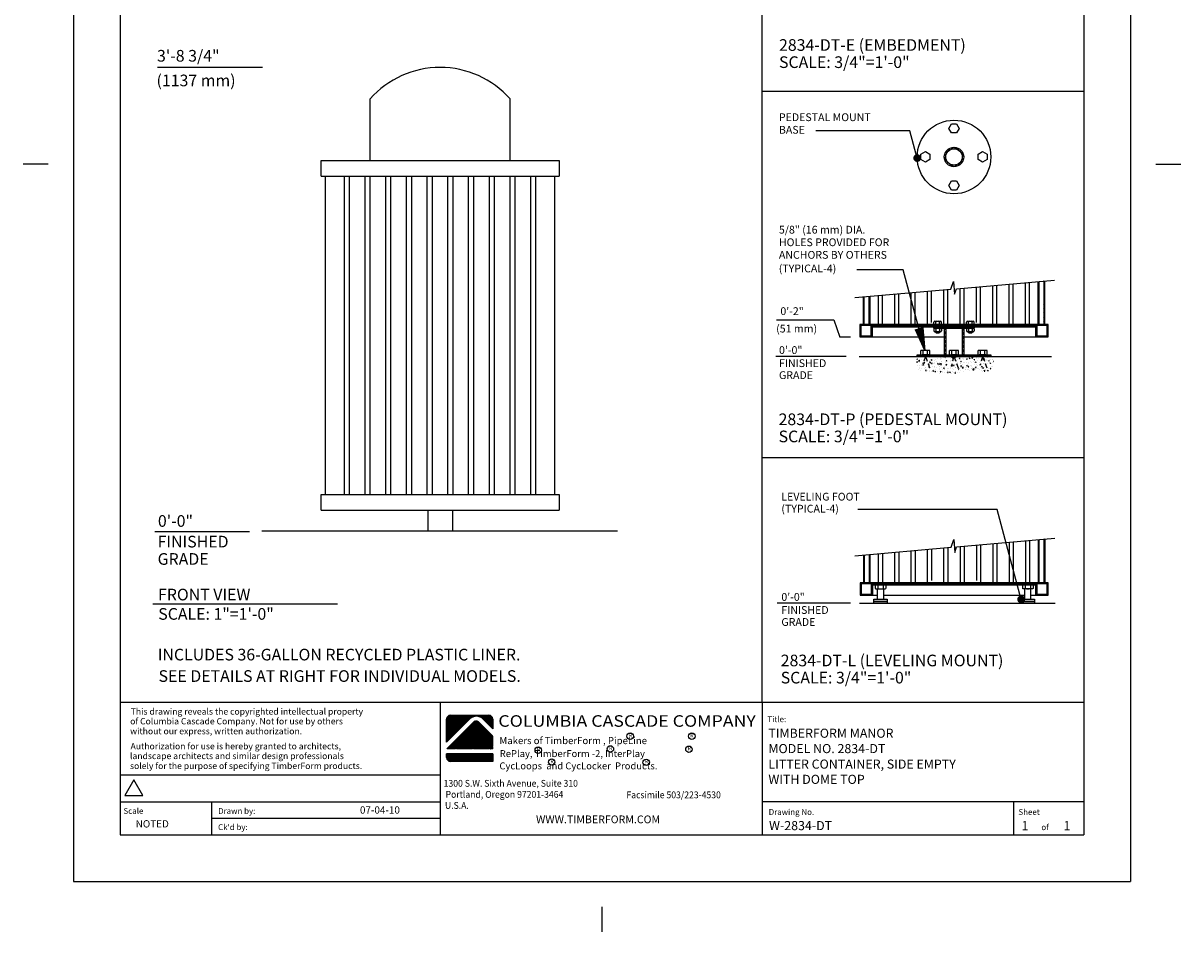
# Model space of a CAD drawing. Extents: x -9 to 141, y -7 to 181.
# Drawn here: x -9 to 141, y -7 to 110 of the extents above; entities that cross this region are included whole.
import ezdxf
from ezdxf.enums import TextEntityAlignment as Align

# ---------------------------------------------------------------- set-up
doc = ezdxf.new("R2010")
doc.units = 0
doc.header["$LTSCALE"] = 5.3333
doc.header["$MEASUREMENT"] = 0
doc.linetypes.add('HIDDEN2', pattern=[0.1875, 0.125, -0.0625])
doc.layers.get('0').update_dxf_attribs({"linetype": 'CONTINUOUS'})
for name, color, linetype in [('1', 7, 'CONTINUOUS'), ('BOLD', 10, 'CONTINUOUS'), ('DIM', 4, 'CONTINUOUS'), ('HATCH', 9, 'CONTINUOUS'), ('HIDDEN', 3, 'HIDDEN2'), ('leaders', 7, 'CONTINUOUS'), ('NOTES', 7, 'CONTINUOUS'), ('TITLE', 7, 'CONTINUOUS')]:
    doc.layers.add(name, color=color, linetype=linetype)
doc.styles.add('ROMANC', font='ROMANC.shx')
doc.styles.add('ROMAND', font='romand', dxfattribs={"height": 1.5})
doc.styles.add('ROMANS', font='ROMANS', dxfattribs={"height": 1.8})
pattern_1 = [(135, (31.85105, -95.06445), (-0.09304035, -0.09304035), [])]
pattern_2 = [(135, (31.82218, -61.83968), (-0.09304035, -0.09304035), [])]

# ---------------------------------------------------------------- blocks, each defined once
blk = doc.blocks.new('*X3')
at = {"color": 0}
for p, q in [((380.55, 36.01), (381.66, 37.12)), ((380.55, 36.18), (381.48, 37.12)), ((380.55, 36.36), (381.3, 37.12)), ((380.55, 36.54), (381.13, 37.12)), ((380.55, 36.72), (380.95, 37.12)), ((380.55, 36.89), (380.77, 37.12)), ((380.55, 37.07), (380.6, 37.12)), ((380.58, 35.86), (381.83, 37.12)), ((380.62, 35.73), (382.01, 37.12)), ((380.68, 35.61), (382.19, 37.12)), ((380.75, 35.51), (382.36, 37.12)), ((380.84, 35.41), (382.54, 37.12)), ((380.93, 35.33), (382.72, 37.12)), ((381.04, 35.26), (382.89, 37.12)), ((381.15, 35.2), (383.07, 37.12)), ((381.28, 35.15), (383.25, 37.12)), ((381.43, 35.13), (383.43, 37.12)), ((381.6, 35.12), (383.6, 37.12)), ((381.78, 35.12), (383.78, 37.12)), ((381.96, 35.12), (383.96, 37.12)), ((382.13, 35.12), (384.13, 37.12)), ((382.31, 35.12), (384.31, 37.12)), ((382.49, 35.12), (384.49, 37.12)), ((382.66, 35.12), (384.66, 37.12)), ((382.84, 35.12), (384.84, 37.12)), ((383.02, 35.12), (385.02, 37.12)), ((383.19, 35.12), (385.19, 37.12)), ((383.37, 35.12), (385.37, 37.12)), ((383.55, 35.12), (385.55, 37.12)), ((383.72, 35.12), (385.72, 37.12)), ((383.9, 35.12), (385.9, 37.12)), ((384.08, 35.12), (386.08, 37.12)), ((384.25, 35.12), (386.25, 37.12)), ((384.43, 35.12), (386.43, 37.12)), ((384.61, 35.12), (386.61, 37.12)), ((384.78, 35.12), (386.78, 37.12)), ((384.96, 35.12), (386.96, 37.12)), ((385.14, 35.12), (387.14, 37.12)), ((385.31, 35.12), (387.31, 37.12)), ((385.49, 35.12), (387.49, 37.12)), ((385.67, 35.12), (387.67, 37.12)), ((385.84, 35.12), (387.84, 37.12)), ((386.02, 35.12), (388.02, 37.12)), ((386.2, 35.12), (388.2, 37.12)), ((386.37, 35.12), (388.37, 37.12)), ((386.55, 35.12), (388.55, 37.12)), ((386.73, 35.12), (388.73, 37.12)), ((386.91, 35.12), (388.91, 37.12)), ((387.08, 35.12), (389.08, 37.12)), ((387.26, 35.12), (389.26, 37.12)), ((387.44, 35.12), (389.44, 37.12)), ((387.61, 35.12), (389.61, 37.12)), ((387.79, 35.12), (389.79, 37.12)), ((387.97, 35.12), (389.97, 37.12)), ((388.14, 35.12), (390.14, 37.12)), ((388.32, 35.12), (390.32, 37.12)), ((388.5, 35.12), (390.5, 37.12)), ((388.67, 35.12), (390.67, 37.12)), ((388.85, 35.12), (390.85, 37.12)), ((389.03, 35.12), (391.03, 37.12)), ((389.2, 35.12), (391.2, 37.12)), ((389.38, 35.12), (391.38, 37.12)), ((389.56, 35.12), (391.56, 37.12)), ((389.73, 35.12), (391.73, 37.12)), ((389.91, 35.12), (391.91, 37.12)), ((390.09, 35.12), (392.09, 37.12)), ((390.26, 35.12), (392.26, 37.12)), ((390.44, 35.12), (392.44, 37.12)), ((390.62, 35.12), (392.55, 37.05)), ((390.79, 35.12), (392.55, 36.87)), ((390.97, 35.12), (392.55, 36.69)), ((391.15, 35.12), (392.55, 36.52)), ((391.32, 35.12), (392.55, 36.34)), ((391.5, 35.12), (392.55, 36.16)), ((391.68, 35.12), (392.55, 35.99)), ((391.86, 35.12), (392.55, 35.81)), ((392.03, 35.12), (392.55, 35.63)), ((392.21, 35.12), (392.55, 35.46)), ((392.39, 35.12), (392.55, 35.28))]:
    blk.add_line(p, q, dxfattribs=at)
blk = doc.blocks.new('*X2')
at = {"color": 0}
for p, q in [((380.55, 40.25), (387.41, 47.12)), ((380.55, 40.43), (387.24, 47.12)), ((380.55, 40.6), (387.06, 47.12)), ((380.55, 40.78), (386.88, 47.12)), ((380.55, 40.96), (386.71, 47.12)), ((380.55, 41.13), (386.53, 47.12)), ((380.55, 41.31), (386.35, 47.12)), ((380.55, 41.49), (386.18, 47.12)), ((380.55, 41.66), (386, 47.12)), ((380.55, 41.84), (385.82, 47.12)), ((380.55, 42.02), (385.65, 47.12)), ((380.55, 42.2), (385.47, 47.12)), ((380.55, 42.37), (385.29, 47.12)), ((380.55, 42.55), (385.12, 47.12)), ((380.55, 42.73), (384.94, 47.12)), ((380.55, 42.9), (384.76, 47.12)), ((380.55, 43.08), (384.59, 47.12)), ((380.55, 43.26), (384.41, 47.12)), ((380.55, 43.43), (384.23, 47.12)), ((380.55, 43.61), (384.06, 47.12)), ((380.55, 43.79), (383.88, 47.12)), ((380.55, 43.96), (383.7, 47.12)), ((380.55, 44.14), (383.53, 47.12)), ((380.55, 44.32), (383.35, 47.12)), ((380.55, 44.49), (383.17, 47.12)), ((380.55, 44.67), (383, 47.12)), ((380.55, 44.85), (382.82, 47.12)), ((380.55, 45.02), (382.64, 47.12)), ((380.55, 45.2), (382.47, 47.12)), ((380.55, 45.38), (382.29, 47.12)), ((380.55, 45.55), (382.11, 47.12)), ((380.55, 45.73), (381.93, 47.12)), ((380.55, 45.91), (381.76, 47.12)), ((380.55, 46.08), (381.58, 47.12)), ((380.56, 46.27), (381.39, 47.11)), ((380.63, 46.52), (381.14, 47.04)), ((386.89, 46.42), (387.59, 47.12)), ((387.29, 46.64), (387.77, 47.12)), ((387.57, 46.74), (387.95, 47.12)), ((387.81, 46.8), (388.12, 47.12)), ((388.02, 46.84), (388.3, 47.12)), ((388.21, 46.85), (388.48, 47.12)), ((388.38, 46.85), (388.65, 47.12)), ((388.55, 46.84), (388.83, 47.12)), ((388.7, 46.82), (389.01, 47.12)), ((388.85, 46.79), (389.18, 47.12)), ((388.99, 46.75), (389.36, 47.12)), ((389.13, 46.71), (389.54, 47.12)), ((389.25, 46.66), (389.71, 47.12)), ((389.38, 46.61), (389.89, 47.12)), ((389.49, 46.55), (390.07, 47.12)), ((389.61, 46.48), (390.24, 47.12)), ((389.71, 46.41), (390.42, 47.12)), ((389.81, 46.34), (390.6, 47.12)), ((389.91, 46.26), (390.77, 47.12)), ((390.01, 46.18), (390.95, 47.12)), ((390.1, 46.09), (391.13, 47.12)), ((390.18, 46), (391.3, 47.12)), ((390.27, 45.91), (391.48, 47.12)), ((390.36, 45.82), (391.65, 47.11)), ((390.45, 45.73), (391.8, 47.09)), ((390.54, 45.65), (391.93, 47.04)), ((390.63, 45.56), (392.05, 46.98)), ((390.71, 45.47), (392.16, 46.91)), ((390.8, 45.38), (392.25, 46.83)), ((390.89, 45.29), (392.33, 46.74)), ((390.98, 45.2), (392.41, 46.63)), ((391.07, 45.12), (392.47, 46.51)), ((391.16, 45.03), (392.51, 46.38)), ((391.24, 44.94), (392.54, 46.23)), ((391.33, 44.85), (392.55, 46.06)), ((391.42, 44.76), (392.55, 45.89)), ((391.51, 44.67), (392.55, 45.71)), ((391.6, 44.59), (392.55, 45.53)), ((391.69, 44.5), (392.55, 45.36)), ((391.77, 44.41), (392.55, 45.18)), ((391.86, 44.32), (392.55, 45)), ((391.95, 44.23), (392.55, 44.83)), ((392.04, 44.14), (392.55, 44.65)), ((392.13, 44.05), (392.55, 44.47)), ((392.22, 43.97), (392.55, 44.3)), ((392.31, 43.88), (392.55, 44.12)), ((392.39, 43.79), (392.55, 43.94)), ((392.48, 43.7), (392.55, 43.77))]:
    blk.add_line(p, q, dxfattribs=at)
blk = doc.blocks.new('*X1')
at = {"color": 0}
for p, q in [((380.61, 38.37), (387.83, 45.59)), ((380.7, 38.37), (387.98, 45.66)), ((380.79, 38.37), (388.1, 45.69)), ((380.87, 38.37), (388.21, 45.7)), ((380.96, 38.37), (388.3, 45.71)), ((381.05, 38.37), (388.38, 45.7)), ((381.14, 38.37), (388.46, 45.69)), ((381.23, 38.37), (388.53, 45.68)), ((381.32, 38.37), (388.6, 45.66)), ((381.4, 38.37), (388.67, 45.63)), ((381.49, 38.37), (388.73, 45.61)), ((381.58, 38.37), (388.79, 45.58)), ((381.67, 38.37), (388.84, 45.54)), ((381.76, 38.37), (388.89, 45.51)), ((381.85, 38.37), (388.94, 45.47)), ((381.94, 38.37), (388.99, 45.42)), ((382.02, 38.37), (389.03, 45.38)), ((382.11, 38.37), (389.08, 45.34)), ((382.2, 38.37), (389.12, 45.29)), ((382.29, 38.37), (389.17, 45.25)), ((382.38, 38.37), (389.21, 45.2)), ((382.47, 38.37), (389.26, 45.16)), ((382.55, 38.37), (389.3, 45.12)), ((382.64, 38.37), (389.34, 45.07)), ((382.73, 38.37), (389.39, 45.03)), ((382.82, 38.37), (389.43, 44.98)), ((382.91, 38.37), (389.48, 44.94)), ((383, 38.37), (389.52, 44.89)), ((383.08, 38.37), (389.56, 44.85)), ((383.17, 38.37), (389.61, 44.81)), ((383.26, 38.37), (389.65, 44.76)), ((383.35, 38.37), (389.7, 44.72)), ((383.44, 38.37), (389.74, 44.67)), ((383.53, 38.37), (389.79, 44.63)), ((383.61, 38.37), (389.83, 44.59)), ((383.7, 38.37), (389.87, 44.54)), ((383.79, 38.37), (389.92, 44.5)), ((383.88, 38.37), (389.96, 44.45)), ((383.97, 38.37), (390.01, 44.41)), ((384.06, 38.37), (390.05, 44.36)), ((384.14, 38.37), (390.1, 44.32)), ((384.23, 38.37), (390.14, 44.28)), ((384.32, 38.37), (390.18, 44.23)), ((384.41, 38.37), (390.23, 44.19)), ((384.5, 38.37), (390.27, 44.14)), ((384.59, 38.37), (390.32, 44.1)), ((384.68, 38.37), (390.36, 44.05)), ((384.76, 38.37), (390.4, 44.01)), ((384.85, 38.37), (390.45, 43.97)), ((384.94, 38.37), (390.49, 43.92)), ((385.03, 38.37), (390.54, 43.88)), ((385.12, 38.37), (390.58, 43.83)), ((385.21, 38.37), (390.63, 43.79)), ((385.29, 38.37), (390.67, 43.75)), ((385.38, 38.37), (390.71, 43.7)), ((385.47, 38.37), (390.76, 43.66)), ((385.56, 38.37), (390.8, 43.61)), ((385.65, 38.37), (390.85, 43.57)), ((385.74, 38.37), (390.89, 43.52)), ((385.82, 38.37), (390.93, 43.48)), ((385.91, 38.37), (390.98, 43.44)), ((386, 38.37), (391.02, 43.39)), ((386.09, 38.37), (391.07, 43.35)), ((386.18, 38.37), (391.11, 43.3)), ((386.27, 38.37), (391.16, 43.26)), ((386.35, 38.37), (391.2, 43.22)), ((386.44, 38.37), (391.24, 43.17)), ((386.53, 38.37), (391.29, 43.13)), ((386.62, 38.37), (391.33, 43.08)), ((386.71, 38.37), (391.38, 43.04)), ((386.8, 38.37), (391.42, 42.99)), ((386.88, 38.37), (391.47, 42.95)), ((386.97, 38.37), (391.51, 42.91)), ((387.06, 38.37), (391.55, 42.86)), ((387.15, 38.37), (391.6, 42.82)), ((387.24, 38.37), (391.64, 42.77)), ((387.33, 38.37), (391.69, 42.73)), ((387.42, 38.37), (391.73, 42.68)), ((387.5, 38.37), (391.77, 42.64)), ((387.59, 38.37), (391.82, 42.6)), ((387.68, 38.37), (391.86, 42.55)), ((387.77, 38.37), (391.91, 42.51)), ((387.86, 38.37), (391.95, 42.46)), ((387.95, 38.37), (392, 42.42)), ((388.03, 38.37), (392.04, 42.38)), ((388.12, 38.37), (392.08, 42.33)), ((388.21, 38.37), (392.13, 42.29)), ((388.3, 38.37), (392.17, 42.24)), ((388.39, 38.37), (392.22, 42.2)), ((388.48, 38.37), (392.26, 42.15)), ((388.56, 38.37), (392.31, 42.11)), ((388.65, 38.37), (392.35, 42.07)), ((388.74, 38.37), (392.39, 42.02)), ((388.83, 38.37), (392.44, 41.98)), ((388.92, 38.37), (392.48, 41.93)), ((389.01, 38.37), (392.53, 41.89)), ((389.09, 38.37), (392.55, 41.82)), ((389.18, 38.37), (392.55, 41.73)), ((389.27, 38.37), (392.55, 41.64)), ((389.36, 38.37), (392.55, 41.56)), ((389.45, 38.37), (392.55, 41.47)), ((389.54, 38.37), (392.55, 41.38)), ((389.62, 38.37), (392.55, 41.29)), ((389.71, 38.37), (392.55, 41.2)), ((389.8, 38.37), (392.55, 41.11)), ((389.89, 38.37), (392.55, 41.03)), ((389.98, 38.37), (392.55, 40.94)), ((390.07, 38.37), (392.55, 40.85)), ((390.16, 38.37), (392.55, 40.76)), ((390.24, 38.37), (392.55, 40.67)), ((390.33, 38.37), (392.55, 40.58)), ((390.42, 38.37), (392.55, 40.49)), ((390.51, 38.37), (392.55, 40.41)), ((390.6, 38.37), (392.55, 40.32)), ((390.69, 38.37), (392.55, 40.23)), ((390.77, 38.37), (392.55, 40.14)), ((390.86, 38.37), (392.55, 40.05)), ((390.95, 38.37), (392.55, 39.96)), ((391.04, 38.37), (392.55, 39.88)), ((391.13, 38.37), (392.55, 39.79)), ((391.22, 38.37), (392.55, 39.7)), ((391.3, 38.37), (392.55, 39.61)), ((391.39, 38.37), (392.55, 39.52)), ((391.48, 38.37), (392.55, 39.43)), ((391.57, 38.37), (392.55, 39.35)), ((391.66, 38.37), (392.55, 39.26)), ((391.75, 38.37), (392.55, 39.17)), ((391.83, 38.37), (392.55, 39.08)), ((391.92, 38.37), (392.55, 38.99)), ((392.01, 38.37), (392.55, 38.9)), ((392.1, 38.37), (392.55, 38.82)), ((392.19, 38.37), (392.55, 38.73)), ((392.28, 38.37), (392.55, 38.64)), ((392.37, 38.37), (392.55, 38.55)), ((392.45, 38.37), (392.55, 38.46)), ((392.54, 38.37), (392.55, 38.37))]:
    blk.add_line(p, q, dxfattribs=at)
blk = doc.blocks.new('12nut')
for p, q in [((-0.47, 0.12), (-0.47, 0.32)), ((-0.35, 0.44), (-0.23, 0.44)), ((-0.35, 0), (0.35, 0)), ((-0.23, 0.44), (0.35, 0.44)), ((-0.23, 0.12), (-0.23, 0.32)), ((0.23, 0.12), (0.23, 0.32)), ((0.47, 0.12), (0.47, 0.32))]:
    blk.add_line(p, q)
for centre, start, end in [((-0.35, 0.32), 90, 180), ((-0.35, 0.12), 180, 270), ((-0.35, 0.32), 0, 90), ((-0.35, 0.12), 270, 360), ((-0.12, 0.32), 90, 180), ((-0.12, 0.12), 180, 270), ((0.12, 0.32), 0, 90), ((0.12, 0.12), 270, 360), ((0.35, 0.32), 90, 180), ((0.35, 0.12), 180, 270), ((0.35, 0.32), 0, 90), ((0.35, 0.12), 270, 360)]:
    blk.add_arc(centre, 0.117, start, end)
blk = doc.blocks.new('*X4')
at = {"color": 0}
for p, q in [((4.6617, 6.6141), (4.8374, 6.6141)), ((4.6673, 6.6151), (4.8374, 6.6151)), ((4.673, 6.616), (4.8374, 6.616)), ((4.6787, 6.617), (4.8374, 6.617)), ((4.6843, 6.6179), (4.8374, 6.6179)), ((4.69, 6.6189), (4.8374, 6.6189)), ((4.6957, 6.6198), (4.8374, 6.6198)), ((4.7013, 6.6208), (4.8374, 6.6208)), ((4.707, 6.6217), (4.8374, 6.6217)), ((4.7127, 6.6226), (4.8374, 6.6226)), ((4.7184, 6.6236), (4.8374, 6.6236)), ((4.724, 6.6245), (4.8374, 6.6245)), ((4.7297, 6.6255), (4.8374, 6.6255)), ((4.7354, 6.6264), (4.8374, 6.6264)), ((4.741, 6.6274), (4.8374, 6.6274)), ((4.7467, 6.6283), (4.8374, 6.6283)), ((4.7524, 6.6293), (4.8374, 6.6293)), ((4.7581, 6.6302), (4.8374, 6.6302)), ((4.7637, 6.6311), (4.8374, 6.6311)), ((4.7694, 6.6321), (4.8374, 6.6321)), ((4.7751, 6.633), (4.8374, 6.633)), ((4.7807, 6.634), (4.8374, 6.634)), ((4.7864, 6.6349), (4.8374, 6.6349)), ((4.7921, 6.6359), (4.8374, 6.6359)), ((4.7978, 6.6368), (4.8374, 6.6368)), ((4.8034, 6.6378), (4.8374, 6.6378)), ((4.8091, 6.6387), (4.8374, 6.6387)), ((4.8148, 6.6397), (4.8374, 6.6397)), ((4.8204, 6.6406), (4.8374, 6.6406)), ((4.8261, 6.6415), (4.8374, 6.6415)), ((4.8318, 6.6425), (4.8374, 6.6425)), ((4.6589, 6.6132), (4.8374, 6.6132)), ((4.6646, 6.6122), (4.8374, 6.6122)), ((4.6702, 6.6113), (4.8374, 6.6113)), ((4.6759, 6.6104), (4.8374, 6.6104)), ((4.6816, 6.6094), (4.8374, 6.6094)), ((4.6872, 6.6085), (4.8374, 6.6085)), ((4.6929, 6.6075), (4.8374, 6.6075)), ((4.6986, 6.6066), (4.8374, 6.6066)), ((4.7043, 6.6056), (4.8374, 6.6056)), ((4.7099, 6.6047), (4.8374, 6.6047)), ((4.7156, 6.6037), (4.8374, 6.6037)), ((4.7213, 6.6028), (4.8374, 6.6028)), ((4.7269, 6.6018), (4.8374, 6.6018)), ((4.7326, 6.6009), (4.8374, 6.6009)), ((4.7383, 6.6), (4.8374, 6.6)), ((4.744, 6.599), (4.8374, 6.599)), ((4.7496, 6.5981), (4.8374, 6.5981)), ((4.7553, 6.5971), (4.8374, 6.5971)), ((4.761, 6.5962), (4.8374, 6.5962)), ((4.7666, 6.5952), (4.8374, 6.5952)), ((4.7723, 6.5943), (4.8374, 6.5943)), ((4.778, 6.5933), (4.8374, 6.5933)), ((4.7837, 6.5924), (4.8374, 6.5924)), ((4.7893, 6.5915), (4.8374, 6.5915)), ((4.795, 6.5905), (4.8374, 6.5905)), ((4.8007, 6.5896), (4.8374, 6.5896)), ((4.8063, 6.5886), (4.8374, 6.5886)), ((4.812, 6.5877), (4.8374, 6.5877)), ((4.8177, 6.5867), (4.8374, 6.5867)), ((4.8233, 6.5858), (4.8374, 6.5858)), ((4.829, 6.5848), (4.8374, 6.5848)), ((4.8347, 6.5839), (4.8374, 6.5839))]:
    blk.add_line(p, q, dxfattribs=at)
blk = doc.blocks.new('ARROW-2D')
blk.add_lwpolyline([(0, 0), (0.18, 0.03), (0.18, -0.03)], close=True)
blk.add_blockref('*X4', (-4.6574, -6.6134))

msp = doc.modelspace()

# ---------------------------------------------------------------- hatches: boundary and pattern name
at = {"layer": '1'}
h = msp.add_hatch(dxfattribs=at)
h.set_pattern_fill('ANSI32', color=256, scale=1.052631, angle=90, style=0)
h.set_pattern_definition([(135, (27.00825, 3.7546), (-0.279121, -0.279121), []), (135, (27.00825, 3.94067), (-0.279121, -0.279121), [])])
edge = h.paths.add_edge_path(flags=16)
edge.add_arc((111.31503, 92.31204), 1.05263, 0, 360)
edge = h.paths.add_edge_path()
edge.add_arc((111.31503, 92.31204), 1.25, 0, 360)
h = msp.add_hatch(dxfattribs=at)
h.set_pattern_fill('ANSI31', color=256, scale=1.052631, angle=90, style=0)
h.set_pattern_definition(pattern_2)
h.paths.add_polyline_path([(122.25976, 76.27706), (122.17029, 76.26924), (122.17029, 70.72409), (122.25976, 70.72409)])
h.paths.add_polyline_path([(122.95976, 76.33831), (122.87029, 76.33048), (122.87029, 70.72409), (122.95976, 70.72409)])
h = msp.add_hatch(dxfattribs=at)
h.set_pattern_fill('ANSI31', color=256, scale=1.052631, angle=90, style=0)
h.set_pattern_definition(pattern_2)
h.paths.add_polyline_path([(99.75977, 74.30857), (99.67029, 74.30074), (99.67029, 70.72409), (99.75977, 70.72409)])
h = msp.add_hatch(dxfattribs=at)
h.set_pattern_fill('ANSI31', color=256, scale=1.052631, angle=90, style=0)
h.set_pattern_definition([(135, (25.60299, 54.3989), (-0.09304035, -0.09304035), [])])
h.paths.add_polyline_path([(100.45977, 74.36981), (100.37029, 74.36198), (100.37029, 70.72409), (100.45977, 70.72409)])
h = msp.add_hatch(dxfattribs=at)
h.set_pattern_fill('ANSI32', color=256, scale=0.394737, style=0)
h.set_pattern_definition([(45, (24.90299, 40.18837), (-0.1046704, 0.1046704), []), (45, (24.97277, 40.18837), (-0.1046704, 0.1046704), [])])
h.paths.add_polyline_path([(100.78871, 70.72409), (99.20977, 70.72409), (99.20977, 69.14515), (100.78871, 69.14515)])
h.paths.add_polyline_path([(100.6624, 70.59778), (100.6624, 69.27146), (99.33608, 69.27146), (99.33608, 70.59778)], flags=16)
h = msp.add_hatch(dxfattribs=at)
h.set_pattern_fill('ANSI31', color=256, scale=1.052631, angle=90, style=0)
h.set_pattern_definition([(135, (31.82218, -61.18178), (-0.09304035, -0.09304035), [])])
h.paths.add_polyline_path([(121.84134, 70.72409), (100.78871, 70.72409), (100.78871, 70.46094), (121.84134, 70.46094)])
h = msp.add_hatch(dxfattribs=at)
h.set_pattern_fill('ANSI32', color=256, scale=1.052631, angle=1, style=0)
h.set_pattern_definition([(46, (27.00825, -58.61702), (-0.2839499, 0.2742072), []), (46, (27.1943, -58.61377), (-0.2839499, 0.2742072), [])])
h.paths.add_polyline_path([(113.94661, 70.46094), (108.68345, 70.46094), (108.68345, 70.26357), (113.94661, 70.26357)])
h = msp.add_hatch(dxfattribs=at)
h.set_pattern_fill('ANSI32', color=256, scale=1.052631, angle=90, style=0)
h.set_pattern_definition([(135, (27.00825, 1.47733), (-0.279121, -0.279121), []), (135, (27.00825, 1.6634), (-0.279121, -0.279121), [])])
h.paths.add_polyline_path([(110.06503, 66.84252), (110.2624, 66.84252), (110.2624, 70.26357), (110.06503, 70.26357)])
h.paths.add_polyline_path([(112.56503, 70.26357), (112.36766, 70.26357), (112.36766, 66.84252), (112.56503, 66.84252)])
h = msp.add_hatch(dxfattribs=at)
h.set_pattern_fill('ANSI32', color=256, scale=0.394737, style=0)
h.set_pattern_definition([(45, (47.53456, 40.18837), (-0.1046704, 0.1046704), []), (45, (47.60434, 40.18837), (-0.1046704, 0.1046704), [])])
h.paths.add_polyline_path([(123.42029, 70.72409), (121.84134, 70.72409), (121.84134, 69.14515), (123.42029, 69.14515)])
h.paths.add_polyline_path([(123.29397, 70.59778), (123.29397, 69.27146), (121.96766, 69.27146), (121.96766, 70.59778)], flags=16)
h = msp.add_hatch(dxfattribs=at)
h.set_pattern_fill('ANSI31', color=256, scale=1.052631, angle=90, style=0)
h.set_pattern_definition(pattern_1)
h.paths.add_polyline_path([(122.28863, 43.0523), (122.19915, 43.04447), (122.19915, 37.49932), (122.28863, 37.49932)])
h.paths.add_polyline_path([(122.98863, 43.11354), (122.89915, 43.10571), (122.89915, 37.49932), (122.98863, 37.49932)])
h = msp.add_hatch(dxfattribs=at)
h.set_pattern_fill('ANSI31', color=256, scale=1.052631, angle=90, style=0)
h.set_pattern_definition(pattern_1)
h.paths.add_polyline_path([(99.78863, 41.0838), (99.69916, 41.07597), (99.69916, 37.49932), (99.78863, 37.49932)])
h = msp.add_hatch(dxfattribs=at)
h.set_pattern_fill('ANSI31', color=256, scale=1.052631, angle=90, style=0)
h.set_pattern_definition([(135, (25.63185, 21.17413), (-0.09304035, -0.09304035), [])])
h.paths.add_polyline_path([(100.48863, 41.14504), (100.39916, 41.13722), (100.39916, 37.49932), (100.48863, 37.49932)])
h = msp.add_hatch(dxfattribs=at)
h.set_pattern_fill('ANSI32', color=256, scale=0.394737, style=0)
h.set_pattern_definition([(45, (24.93185, 6.9636), (-0.1046704, 0.1046704), []), (45, (25.00163, 6.9636), (-0.1046704, 0.1046704), [])])
h.paths.add_polyline_path([(100.81758, 37.49932), (99.23863, 37.49932), (99.23863, 35.92038), (100.81758, 35.92038)])
h.paths.add_polyline_path([(100.69126, 37.37301), (100.69126, 36.04669), (99.36495, 36.04669), (99.36495, 37.37301)], flags=16)
h = msp.add_hatch(dxfattribs=at)
h.set_pattern_fill('ANSI31', color=256, scale=1.052631, angle=90, style=0)
h.set_pattern_definition([(135, (31.85105, -94.40655), (-0.09304035, -0.09304035), [])])
h.paths.add_polyline_path([(121.87021, 37.49932), (100.81758, 37.49932), (100.81758, 37.23617), (121.87021, 37.23617)])
h = msp.add_hatch(dxfattribs=at)
h.set_pattern_fill('ANSI32', color=256, scale=0.394737, style=0)
h.set_pattern_definition([(45, (47.56343, 6.9636), (-0.1046704, 0.1046704), []), (45, (47.6332, 6.9636), (-0.1046704, 0.1046704), [])])
h.paths.add_polyline_path([(123.44915, 37.49932), (121.87021, 37.49932), (121.87021, 35.92038), (123.44915, 35.92038)])
h.paths.add_polyline_path([(123.32284, 37.37301), (123.32284, 36.04669), (121.99652, 36.04669), (121.99652, 37.37301)], flags=16)
at = {"layer": 'HATCH'}
h = msp.add_hatch(dxfattribs=at)
h.set_pattern_fill('AR-CONC', color=256, scale=0.131579, style=0)
h.set_pattern_definition([(50, (46.63015, -57.4087), (0.9437632, -0.0825686), [0.098684, -1.085526]), (355, (46.6301, -57.4087), (-0.1825675, 0.989726), [0.0789474, -0.868421]), (100.4514, (46.7088, -57.4156), (0.7611964, 0.907157), [0.0838687, -0.922555]), (46.1842, (46.6301, -57.1456), (1.404264, -0.217788), [0.148026, -1.628289]), (96.6356, (46.7472, -57.1637), (1.229819, 1.281734), [0.125803, -1.383833]), (351.1842, (46.6301, -57.1456), (1.229818, 1.281735), [0.118421, -1.302631]), (21, (46.7617, -57.2114), (0.785404, -0.5297616), [0.098684, -1.085526]), (326, (46.7617, -57.2114), (0.320152, 0.9541446), [0.0789474, -0.868421]), (71.4514, (46.8272, -57.2555), (1.105556, 0.424382), [0.0838687, -0.922555]), (37.5, (46.63015, -57.40874), (0.0159998, 0.43801815), [0, -0.8578946, 0, -0.8815788, 0, -0.8717104]), (7.5, (46.63015, -57.40874), (0.346144, 0.5189627), [0, -0.5026315, 0, -0.8381577, 0, -0.3322368]), (327.5, (46.33673, -57.40874), (0.7023978, -0.0296775), [0, -0.3289473, 0, -1.0263156, 0, -1.3618419]), (317.5, (46.20515, -57.40874), (0.76735, 0.131717), [0, -0.4276315, 0, -0.6815788, 0, -0.967105])])
h.paths.add_polyline_path([(106.57819, 66.64515), (116.05187, 66.64515), (116.56223, 65.79868), (115.88509, 64.67975), (114.32247, 64.67975), (110.44195, 64.34147), (107.63349, 64.54908), (106.52237, 65.12211), (106.48331, 65.43437)])

# ---------------------------------------------------------------- linework, layer by layer
for p, q in [((36.1635, 91.83993), (36.1635, 99.77718)), ((36.1635, 91.83993), (36.1635, 99.77718)), ((54.1635, 91.83993), (54.1635, 99.77718)), ((54.1635, 91.83993), (54.1635, 99.77718)), ((29.83017, 91.83993), (60.49683, 91.83993)), ((29.83017, 89.83993), (29.83017, 91.83993)), ((60.49683, 91.83993), (60.49683, 89.83993)), ((29.83017, 89.83993), (60.49683, 89.83993)), ((30.4135, 48.83993), (30.4135, 89.83993)), ((32.83017, 48.83993), (32.83017, 89.83993)), ((33.49683, 48.83993), (33.49683, 89.83993)), ((35.49683, 48.83993), (35.49683, 89.83993)), ((36.1635, 48.83993), (36.1635, 89.83993)), ((38.1635, 48.83993), (38.1635, 89.83993)), ((38.83017, 48.83993), (38.83017, 89.83993)), ((40.83017, 48.83993), (40.83017, 89.83993)), ((41.49683, 48.83993), (41.49683, 89.83993)), ((43.49683, 48.83993), (43.49683, 89.83993)), ((44.1635, 48.83993), (44.1635, 89.83993)), ((46.1635, 48.83993), (46.1635, 89.83993)), ((46.83017, 48.83993), (46.83017, 89.83993)), ((48.83017, 48.83993), (48.83017, 89.83993)), ((49.49683, 48.83993), (49.49683, 89.83993)), ((51.49683, 48.83993), (51.49683, 89.83993)), ((52.1635, 48.83993), (52.1635, 89.83993)), ((54.1635, 48.83993), (54.1635, 89.83993)), ((54.83016, 48.83993), (54.83016, 89.83993)), ((56.83016, 48.83993), (56.83016, 89.83993)), ((57.49683, 48.83993), (57.49683, 89.83993)), ((59.9135, 48.83993), (59.9135, 89.83993)), ((29.83017, 46.83993), (29.83017, 48.83993)), ((29.83017, 48.83993), (60.49683, 48.83993)), ((60.49683, 48.83993), (60.49683, 46.83993)), ((29.83017, 46.83993), (60.49683, 46.83993)), ((43.58017, 46.83993, -8.66667), (43.58017, 44.17326, -8.66667)), ((46.74683, 46.83993, -8.66667), (46.74683, 44.17326, -8.66667))]:
    msp.add_line(p, q)
msp.add_arc((45.1635, 91.83993), 12, 41.4096221, 138.5903779)
at = {"layer": '1'}
for p, q in [((120.52555, 70.72407), (120.52555, 76.12534)), ((121.05187, 70.72407), (121.05187, 76.17139)), ((122.17029, 70.72409), (122.17029, 76.26924)), ((122.25976, 70.72409), (122.25976, 76.27706)), ((122.87029, 76.33048), (122.87029, 70.72409)), ((122.95976, 76.33831), (122.95976, 70.72409)), ((103.68345, 70.72407), (103.68345, 74.65185)), ((104.20977, 70.72407), (104.20977, 74.69789)), ((105.78871, 70.72407), (105.78871, 74.83603)), ((106.31503, 70.72407), (106.31503, 74.88208)), ((107.89398, 70.72407), (107.89398, 75.02022)), ((108.42029, 71.02089), (108.42029, 75.06627)), ((109.99924, 70.72407), (109.99924, 75.20441)), ((110.52556, 70.72407), (110.52556, 75.25045)), ((112.1045, 70.72407), (112.1045, 75.38859)), ((112.63082, 70.72407), (112.63082, 75.43464)), ((114.20977, 71.02089), (114.20977, 75.57278)), ((114.73608, 70.72407), (114.73608, 75.61883)), ((116.31503, 70.72407), (116.31503, 75.75697)), ((116.84134, 70.72407), (116.84134, 75.80301)), ((118.42029, 70.72407), (118.42029, 75.94115)), ((118.94661, 70.72407), (118.94661, 75.9872)), ((99.67029, 70.72409), (99.67029, 74.30074)), ((99.75977, 70.72409), (99.75977, 74.30857)), ((100.37029, 74.36198), (100.37029, 70.72409)), ((100.45977, 74.36981), (100.45977, 70.72409)), ((101.57819, 70.72407), (101.57819, 74.46766)), ((102.1045, 70.72407), (102.1045, 74.51371)), ((100.78871, 70.72409), (100.78871, 69.14515)), ((100.78871, 70.46094), (121.84134, 70.46094)), ((110.06503, 70.26357), (110.06503, 66.84252)), ((110.2624, 70.26357), (110.2624, 66.84252)), ((112.36766, 70.26357), (112.36766, 66.84252)), ((112.56503, 70.26357), (112.56503, 66.84252)), ((121.84134, 69.14515), (121.84134, 70.72409)), ((107.06082, 66.87541), (107.06082, 67.38528)), ((108.05813, 67.41817), (107.2035, 67.41817)), ((107.34619, 66.87541), (107.34619, 67.38528)), ((107.91545, 66.87541), (107.91545, 67.38528)), ((108.20082, 66.87541), (108.20082, 67.38528)), ((110.74503, 66.87541), (110.74503, 67.38528)), ((111.74234, 67.41817), (110.88771, 67.41817)), ((111.0304, 66.87541), (111.0304, 67.38528)), ((111.59966, 66.87541), (111.59966, 67.38528)), ((111.88503, 66.87541), (111.88503, 67.38528)), ((114.42924, 66.87541), (114.42924, 67.38528)), ((115.42655, 67.41817), (114.57192, 67.41817)), ((114.71461, 66.87541), (114.71461, 67.38528)), ((115.28387, 66.87541), (115.28387, 67.38528)), ((115.56924, 66.87541), (115.56924, 67.38528)), ((99.11348, 66.64515), (123.84794, 66.64515)), ((108.05813, 66.84252), (107.2035, 66.84252)), ((111.74234, 66.84252), (110.88771, 66.84252)), ((115.42655, 66.84252), (114.57192, 66.84252)), ((107.92284, 37.4993), (107.92284, 41.79545)), ((108.44916, 37.79612), (108.44916, 41.8415)), ((110.0281, 37.4993), (110.0281, 41.97964)), ((110.55442, 37.4993), (110.55442, 42.02569)), ((112.13337, 37.4993), (112.13337, 42.16383)), ((112.65968, 37.4993), (112.65968, 42.20987)), ((114.23863, 37.79612), (114.23863, 42.34801)), ((114.76494, 37.4993), (114.76494, 42.39406)), ((116.34389, 37.4993), (116.34389, 42.5322)), ((116.87021, 37.4993), (116.87021, 42.57825)), ((118.44915, 37.4993), (118.44915, 42.71639)), ((118.97547, 37.4993), (118.97547, 42.76243)), ((120.55442, 37.4993), (120.55442, 42.90057)), ((121.08073, 37.4993), (121.08073, 42.94662)), ((122.19915, 37.49932), (122.19915, 43.04447)), ((122.28863, 37.49932), (122.28863, 43.0523)), ((122.89915, 43.10571), (122.89915, 37.49932)), ((122.98863, 43.11354), (122.98863, 37.49932)), ((99.69916, 37.49932), (99.69916, 41.07597)), ((99.78863, 37.49932), (99.78863, 41.0838)), ((100.39916, 41.13722), (100.39916, 37.49932)), ((100.48863, 41.14504), (100.48863, 37.49932)), ((101.60705, 37.4993), (101.60705, 41.24289)), ((102.13337, 37.4993), (102.13337, 41.28894)), ((103.71231, 37.4993), (103.71231, 41.42708)), ((104.23863, 37.4993), (104.23863, 41.47313)), ((105.81758, 37.4993), (105.81758, 41.61127)), ((106.34389, 37.4993), (106.34389, 41.65731)), ((100.81758, 37.49932), (100.81758, 35.92038)), ((121.87021, 35.92038), (121.87021, 37.49932)), ((100.81758, 37.23617), (121.87021, 37.23617)), ((101.1865, 37.18328), (101.1865, 36.76274)), ((101.35743, 36.70985), (102.38299, 36.70985)), ((101.47547, 35.39406), (101.47547, 36.70985)), ((101.52836, 37.18328), (101.52836, 36.76274)), ((102.21206, 37.18328), (102.21206, 36.76274)), ((102.26495, 35.39406), (102.26495, 36.70985)), ((102.55391, 37.18328), (102.55391, 36.76274)), ((120.13387, 37.18328), (120.13387, 36.76274)), ((121.33035, 36.70985), (120.3048, 36.70985)), ((120.42284, 35.39406, 2.63158), (120.42284, 36.70985, 2.63158)), ((120.47572, 37.18328), (120.47572, 36.76274)), ((121.15943, 37.18328), (121.15943, 36.76274)), ((121.21231, 35.39406, 2.63158), (121.21231, 36.70985, 2.63158)), ((121.50128, 37.18328), (121.50128, 36.76274)), ((99.14232, 34.86775), (124.33202, 34.86775)), ((101.01495, 35.1309), (102.72547, 35.1309)), ((119.96231, 35.1309, 2.63158), (121.67284, 35.1309, 2.63158))]:
    msp.add_line(p, q, dxfattribs=at)
for points, elevation in [([(110.97318, 96.58836), (111.65688, 96.58836), (111.99873, 95.99625), (111.65688, 95.40414), (110.97318, 95.40414), (110.63132, 95.99625)], -0.19737), ([(107.03871, 91.97019), (107.03871, 92.65389), (107.63082, 92.99574), (108.22292, 92.65389), (108.22292, 91.97019), (107.63082, 91.62834)], -0.19737), ([(115.59134, 92.65389), (115.59134, 91.97019), (114.99924, 91.62834), (114.40713, 91.97019), (114.40713, 92.65389), (114.99924, 92.99574)], -0.19737), ([(111.65688, 88.03573), (110.97318, 88.03573), (110.63132, 88.62783), (110.97318, 89.21994), (111.65688, 89.21994), (111.99873, 88.62783)], -0.19737), ([(119.96231, 35.39406), (121.67284, 35.39406), (121.67284, 34.86775), (119.96231, 34.86775)], 2.63158)]:
    msp.add_lwpolyline(points, close=True, dxfattribs=dict(at, elevation=elevation))
for points in [[(98.53932, 74.20179), (110.92817, 75.28568), (111.24975, 76.29816), (111.38031, 74.63614), (111.62618, 75.34675), (124.26091, 76.45214)], [(112.56503, 69.14515), (123.42029, 69.14515), (123.42029, 70.72409), (99.20977, 70.72409), (99.20977, 69.14515), (110.06503, 69.14515)], [(98.56818, 40.97703), (110.95703, 42.06091), (111.27861, 43.07339), (111.40917, 41.41137), (111.65505, 42.12198), (124.28978, 43.22737)], [(121.21231, 35.92038), (123.44915, 35.92038), (123.44915, 37.49932), (99.23863, 37.49932), (99.23863, 35.92038), (101.47547, 35.92038)], [(102.26495, 35.92038), (120.42284, 35.92038)]]:
    msp.add_lwpolyline(points, dxfattribs=at)
for points in [[(99.33608, 69.27146), (100.6624, 69.27146), (100.6624, 70.59778), (99.33608, 70.59778)], [(108.68345, 70.26357), (113.94661, 70.26357), (113.94661, 70.46094), (108.68345, 70.46094)], [(121.96766, 69.27146), (123.29397, 69.27146), (123.29397, 70.59778), (121.96766, 70.59778)], [(106.57819, 66.84252), (116.05187, 66.84252), (116.05187, 66.64515), (106.57819, 66.64515)], [(99.36495, 36.04669), (100.69126, 36.04669), (100.69126, 37.37301), (99.36495, 37.37301)], [(121.99652, 36.04669), (123.32284, 36.04669), (123.32284, 37.37301), (121.99652, 37.37301)], [(101.01495, 35.39406), (102.72547, 35.39406), (102.72547, 34.86775), (101.01495, 34.86775)]]:
    msp.add_lwpolyline(points, close=True, dxfattribs=at)
at = {"layer": '1', "elevation": -0.39474}
for points in [[(108.94661, 69.80304), (108.94661, 69.73953), (109.0645, 69.67146), (109.35503, 69.67146), (109.47292, 69.73953), (109.47292, 69.80304)], [(113.15713, 69.80304), (113.15713, 69.73953), (113.27502, 69.67146), (113.56556, 69.67146), (113.68345, 69.73953), (113.68345, 69.80304)]]:
    msp.add_lwpolyline(points, dxfattribs=at)
at = {"layer": '1'}
for centre, radius in [((111.31503, 92.31204, -0.19737), 4.73684), ((111.31503, 92.31204), 1.25), ((111.31503, 92.31204), 1.05263)]:
    msp.add_circle(centre, radius, dxfattribs=at)
for centre, radius, start, end in [((107.2035, 67.09227), 0.3259, 64.0355457, 115.9644543), ((107.63082, 66.17031), 1.24787, 76.8151504, 103.1848496), ((108.05813, 67.09227), 0.3259, 64.0355457, 115.9644543), ((110.88771, 67.09227), 0.3259, 64.0355457, 115.9644543), ((111.31503, 66.17031), 1.24787, 76.8151504, 103.1848496), ((111.74234, 67.09227), 0.3259, 64.0355457, 115.9644543), ((114.57192, 67.09227), 0.3259, 64.0355457, 115.9644543), ((114.99924, 66.17031), 1.24787, 76.8151504, 103.1848496), ((115.42655, 67.09227), 0.3259, 64.0355457, 115.9644543), ((107.2035, 67.16842), 0.3259, 244.0355457, 295.9644543), ((107.63082, 68.09038), 1.24787, 256.8151504, 283.1848496), ((108.05813, 67.16842), 0.3259, 244.0355457, 295.9644543), ((110.88771, 67.16842), 0.3259, 244.0355457, 295.9644543), ((111.31503, 68.09038), 1.24787, 256.8151504, 283.1848496), ((111.74234, 67.16842), 0.3259, 244.0355457, 295.9644543), ((114.57192, 67.16842), 0.3259, 244.0355457, 295.9644543), ((114.99924, 68.09038), 1.24787, 256.8151504, 283.1848496), ((115.42655, 67.16842), 0.3259, 244.0355457, 295.9644543), ((101.87021, 36.10484), 1.13133, 72.4120462, 107.5879538), ((101.87021, 37.84118), 1.13133, 252.4120462, 287.5879538), ((120.81757, 36.10484), 1.13133, 72.4120462, 107.5879538), ((120.81757, 37.84118), 1.13133, 252.4120462, 287.5879538)]:
    msp.add_arc(centre, radius, start, end, dxfattribs=at)
for centre, start_param, end_param in [((101.35743, 36.10484), -0.306967702, 0.306967702), ((101.35743, 37.84118), 2.834624952, 3.448560356), ((102.38299, 36.10484), -0.306967702, 0.306967702), ((102.38299, 37.84118), 2.834624952, 3.448560356)]:
    msp.add_ellipse(centre, major_axis=(0, 1.13133), ratio=0.5, start_param=start_param, end_param=end_param, dxfattribs=at)
at = {"layer": '1', "extrusion": (0, 0, -1)}
for centre, start_param, end_param in [((120.3048, 36.10484), -0.306967702, 0.306967702), ((120.3048, 37.84118), 2.834624952, 3.448560356), ((121.33035, 36.10484), -0.306967702, 0.306967702), ((121.33035, 37.84118), 2.834624952, 3.448560356)]:
    msp.add_ellipse(centre, major_axis=(0, 1.13133), ratio=0.5, start_param=start_param, end_param=end_param, dxfattribs=at)
at = {"layer": 'BOLD'}
for p, q in [((3.96, 168.96), (3.96, 5.04)), ((86.60175, 22.10635), (86.60175, 168.96)), ((128.04, 168.96), (128.04, 5.04)), ((86.60175, 100.76399), (128.04, 100.76399)), ((86.60175, 53.62372), (128.04, 53.62372)), ((22.1962, 44.17326), (68.01033, 44.17326)), ((3.96, 22.10635), (128.04, 22.10635)), ((3.96, 5.04), (128.04, 5.04))]:
    msp.add_line(p, q, dxfattribs=at)
at = {"layer": 'DIM'}
for p, q in [((22.29563, 103.83993), (8.79548, 103.83993)), ((20.63991, 44.0591), (8.44362, 44.0591))]:
    msp.add_line(p, q, dxfattribs=at)
at = {"layer": 'HIDDEN'}
for p, q in [((107.63082, 66.64515), (107.28953, 65.46925)), ((107.63082, 66.64515), (108.16001, 65.18073)), ((111.31503, 66.64515), (110.97374, 65.46925)), ((111.31503, 66.64515), (111.84422, 65.18073)), ((114.99924, 66.64515), (114.65795, 65.46925)), ((114.99924, 66.64515), (115.52843, 65.18073))]:
    msp.add_line(p, q, dxfattribs=at)
at = {"layer": 'leaders'}
for points, elevation in [([(106.58028, 92.17114), (105.64653, 95.6566), (93.51442, 95.6566)], 180), ([(107.56528, 67.41817), (104.79261, 77.76781), (98.79241, 77.76781)], 16), ([(119.96231, 35.35984), (116.86213, 46.932), (98.94443, 46.932)], 180)]:
    msp.add_lwpolyline(points, dxfattribs=dict(at, elevation=elevation))
at = {"layer": 'leaders', "color": 1, "const_width": 0.5, "elevation": 192}
for points in [[(106.33028, 92.17114, 1), (106.83028, 92.17114, 1)], [(119.71231, 35.35984, 1), (120.21231, 35.35984, 1)]]:
    msp.add_lwpolyline(points, format="xyb", close=True, dxfattribs=at)
at = {"layer": 'NOTES'}
for p, q in [((-2.04, 174.96), (-2.04, -0.96)), ((134.04, 174.96), (134.04, -0.96)), ((-5.28, 91.37248), (-8.52, 91.37248)), ((137.28, 91.37248), (140.52, 91.37248)), ((88.4693, 71.32553), (95.86251, 71.32553)), ((95.86251, 71.32553), (96.62078, 69.1276)), ((97.9963, 69.1276), (96.62078, 69.1276)), ((97.44833, 66.64515), (88.38505, 66.64515)), ((8.16372, 34.79252), (31.93775, 34.79252)), ((97.9963, 34.86775), (88.54661, 34.86775)), ((-2.04, -0.96), (134.04, -0.96)), ((66, -4.2), (66, -7.44))]:
    msp.add_line(p, q, dxfattribs=at)
at = {"layer": 'TITLE', "color": 1}
for p, q in [((45.1635, 22.10635), (45.1635, 5.04)), ((86.60175, 22.10635), (86.60175, 5.04))]:
    msp.add_line(p, q, dxfattribs=at)
at = {"layer": 'TITLE', "color": 2}
for p, q in [((45.99225, 16.9807), (48.95345, 19.9419)), ((45.99225, 16.9807), (45.99225, 19.9419)), ((46.48725, 20.4369), (51.43724, 20.4369)), ((51.93223, 18.7132), (50.70353, 19.9419)), ((51.93223, 19.9419), (51.93223, 18.7132)), ((51.93223, 15.48691), (45.99225, 15.48691)), ((45.99225, 14.99191), (45.99225, 15.48691)), ((51.93223, 15.48691), (51.93223, 14.49691)), ((51.93223, 14.49691), (46.48725, 14.49691)), ((3.96, 12.79), (45.1635, 12.79)), ((3.96, 9.29), (45.1635, 9.29)), ((15.74025, 9.29), (15.74025, 5.04459)), ((128.04, 9.28999), (86.60175, 9.28999)), ((119.04002, 5.04), (119.04002, 9.28999)), ((45.1635, 7.16729), (15.74025, 7.16729))]:
    msp.add_line(p, q, dxfattribs=at)
at = {"layer": 'TITLE'}
msp.add_lwpolyline([(5.74118, 12.13551), (4.57594, 10.11725), (6.90642, 10.11725)], close=True, dxfattribs=at)
for centre, radius in [((69.61883, 17.74536), 0.42387), ((77.57728, 17.74536), 0.42387), ((67.07845, 16.10307), 0.41597), ((77.1952, 16.06219), 0.41597), ((57.79232, 15.94822), 0.41597), ((59.52295, 14.42421), 0.41597), ((71.67973, 14.38334), 0.41597)]:
    msp.add_circle(centre, radius, dxfattribs=at)
at = {"layer": 'TITLE', "color": 2}
for centre, radius, start, end in [((46.48725, 19.9419), 0.495, 90, 180), ((49.82849, 19.06686), 1.2375, 45, 135), ((51.43724, 19.9419), 0.495, 0, 90), ((46.48725, 14.99191), 0.495, 180, 270)]:
    msp.add_arc(centre, radius, start, end, dxfattribs=at)

# ---------------------------------------------------------------- block references
at = {"layer": '1', "xscale": 1.05263149999999, "yscale": 1.05263149999999, "zscale": 1.0526315}
for p in [(109.20977, 70.72409, 3.42105), (113.42029, 70.72409, 3.42105)]:
    msp.add_blockref('12nut', p, dxfattribs=at)
at = {"layer": '1', "xscale": 1.05263149999999, "yscale": 1.05263149999999, "zscale": 1.0526315, "rotation": 180}
for p in [(109.20977, 70.26357, -0.39474), (113.42029, 70.26357, -0.39474)]:
    msp.add_blockref('12nut', p, dxfattribs=at)
at = {"layer": 'leaders', "xscale": 15.99999999999999, "yscale": 16, "zscale": 16, "rotation": 104.9973702539251}
msp.add_blockref('ARROW-2D', (107.56528, 67.41817, 32), dxfattribs=at)
at = {"layer": 'TITLE', "color": 2, "xscale": 0.4949987625000034, "yscale": 0.4949987624999999, "zscale": 0.4949987624999999}
for name in ['*X2', '*X3']:
    msp.add_blockref(name, (-142.3774, -2.88729), dxfattribs=at)
at = {"layer": 'TITLE', "color": 6, "xscale": 0.4949987625000034, "yscale": 0.4949987624999999, "zscale": 0.4949987624999999}
msp.add_blockref('*X1', (-142.3774, -2.88729), dxfattribs=at)

# ---------------------------------------------------------------- texts
at = {"style": 'ROMAND'}
for s, height, p in [('PEDESTAL MOUNT', 1, (88.77536, 96.92759)), ('BASE', 1, (88.77536, 95.30854)), ('5/8" (16 mm) DIA.', 1, (88.77536, 82.44749)), ('HOLES PROVIDED FOR', 1, (88.77536, 80.82845)), ('ANCHORS BY OTHERS', 1, (88.77536, 79.2094)), ('(TYPICAL-4)', 1, (88.75919, 77.45971)), ('SCALE: 1"=1\'-0"', 1.5, (8.87364, 32.73649)), ('SEE DETAILS AT RIGHT FOR INDIVIDUAL MODELS.', 1.5, (8.90957, 24.73811))]:
    msp.add_text(s, height=height, dxfattribs=at).set_placement(p)
at = {"color": 0, "insert": (57.50747, 7.5378), "char_height": 1, "width": 46.2784206, "attachment_point": 1, "style": 'ROMAND'}
msp.add_mtext('{\\fArial|b0|i0|c0|p34;WWW.TIMBERFORM.COM}', dxfattribs=at)
at = {"layer": 'DIM', "style": 'ROMAND'}
for s, p in [('3\'-8 3/4"', (8.71557, 105.33624)), ('(1137 mm)', (8.65285, 102.16028)), ('0\'-0"', (8.82714, 45.45088))]:
    msp.add_text(s, height=1.5, dxfattribs=at).set_placement(p, align=Align.MIDDLE_LEFT)
at = {"layer": 'NOTES', "style": 'ROMAND'}
for s, height, p in [('%%U2834-DT-E (EMBEDMENT)', 1.4999999, (88.79091, 105.97382)), ('SCALE: 3/4"=1\'-0"', 1.4999999, (88.79091, 103.76464)), ('0\'-2"', 1, (88.96428, 71.96552)), ('(51 mm)', 1, (88.42123, 69.71542)), ('0\'-0"', 1, (88.7866, 66.95109)), ('FINISHED', 1, (88.7866, 65.26729)), ('GRADE', 1, (88.7866, 63.72381)), ('%%U2834-DT-P (PEDESTAL MOUNT)', 1.4999999, (88.73424, 57.79077)), ('SCALE: 3/4"=1\'-0"', 1.4999999, (88.73424, 55.58158)), ('LEVELING FOOT', 0.9999999, (89.09049, 48.08079)), ('(TYPICAL-4)', 0.9999999, (89.09049, 46.53731)), ('FINISHED', 1.5, (8.7917, 42.04244)), ('GRADE', 1.5, (8.7917, 39.8091)), ('FRONT VIEW', 1.5, (8.84757, 35.22944)), ('0\'-0"', 1, (89.09049, 35.17369)), ('FINISHED', 1, (89.09049, 33.48989)), ('GRADE', 1, (89.09049, 31.94641)), ('INCLUDES 36-GALLON RECYCLED PLASTIC LINER.', 1.5, (8.81127, 27.50053)), ('%%U2834-DT-L (LEVELING MOUNT)', 1.4999999, (89.0096, 26.74216)), ('SCALE: 3/4"=1\'-0"', 1.4999999, (89.0096, 24.53298))]:
    msp.add_text(s, height=height, dxfattribs=at).set_placement(p)
at = {"layer": 'TITLE', "style": 'ROMAND'}
for s, height, p in [('This drawing reveals the copyrighted intellectual property', 0.8125, (5.33163, 20.523)), ('of Columbia Cascade Company. Not for use by others', 0.8125, (5.25762, 19.26594)), ('without our express, written authorization.', 0.8125, (5.25744, 17.98862)), ('Authorization for use is hereby granted to architects,', 0.8125, (5.31091, 16.05133)), ('Makers of TimberForm , PipeLine ', 0.9079227, (52.79405, 16.72536)), ('landscape architects and similar design professionals', 0.8125, (5.23689, 14.79427)), ('RePlay, TimberForm -2, InterPlay', 0.8909978, (52.83888, 15.0583)), ('solely for the purpose of specifying TimberForm products.', 0.8125, (5.23671, 13.51695)), ('CycLoops  and CycLocker  Products.', 0.8909978, (52.7952, 13.47809))]:
    msp.add_text(s, height=height, dxfattribs=at).set_placement(p)
at = {"layer": 'TITLE', "color": 5, "style": 'ROMAND', "width": 0.966387}
msp.add_text('COLUMBIA CASCADE COMPANY', height=1.4849963, dxfattribs=at).set_placement((52.65774, 18.96133), (85.80126, 18.96133), align=Align.FIT)
at = {"layer": 'TITLE', "style": 'ROMANS', "oblique": 10}
for s, height, p in [('Title:', 0.749998, (87.28863, 19.55431)), ('Scale', 0.75, (4.3908, 7.75103)), ('Drawn by:', 0.75, (16.5735, 7.75103)), ('Drawing No.', 0.7499981, (87.45942, 7.61671)), ('Sheet ', 0.749998, (119.61042, 7.60981)), ("Ck'd by:", 0.75, (16.5735, 5.66332)), ('of', 0.749998, (122.56664, 5.65419))]:
    msp.add_text(s, height=height, dxfattribs=at).set_placement(p)
at = {"layer": 'TITLE', "style": 'ROMAND'}
for height, p in [(0.5044, (69.65539, 17.75911)), (0.5044, (77.56962, 17.77291)), (0.495, (67.1157, 16.13573)), (0.495, (77.23314, 16.09659)), (0.495, (57.82957, 15.98089)), (0.495, (59.56021, 14.45687)), (0.495, (71.71768, 14.41773))]:
    msp.add_text('R', height=height, dxfattribs=at).set_placement(p, align=Align.MIDDLE)
at = {"layer": 'TITLE', "linetype": 'Continuous', "style": 'ROMANC'}
for s, height, p in [('TIMBERFORM MANOR', 1.171875, (87.42514, 17.5448)), ('MODEL NO. 2834-DT', 1.171875, (87.42514, 15.56426)), ('LITTER CONTAINER, SIDE EMPTY', 1.171875, (87.42514, 13.5662)), ('WITH DOME TOP', 1.171875, (87.42514, 11.60499)), ('07-04-10', 0.9375, (34.83641, 7.77896)), ('NOTED', 0.9375, (5.96321, 5.99484)), ('W-2834-DT', 1.171875, (87.50562, 5.64949)), ('1', 1.17188, (120.00784, 5.64196)), ('1', 1.17188, (125.40749, 5.64196))]:
    msp.add_text(s, height=height, dxfattribs=at).set_placement(p)
at = {"layer": 'TITLE', "style": 'ROMANS', "oblique": 10, "width": 0.93}
for s, height, p in [('1300 S.W. Sixth Avenue, Suite 310', 0.8775159, (45.61219, 11.23883)), ('Portland, Oregon 97201-3464', 0.8775159, (45.8609, 9.81809)), ('Facsimile 503/223-4530', 0.8775159, (69.14476, 9.75569)), ('U.S.A.', 0.877516, (45.78437, 8.39735))]:
    msp.add_text(s, height=height, dxfattribs=at).set_placement(p)

doc.saveas('drawing.dxf')
